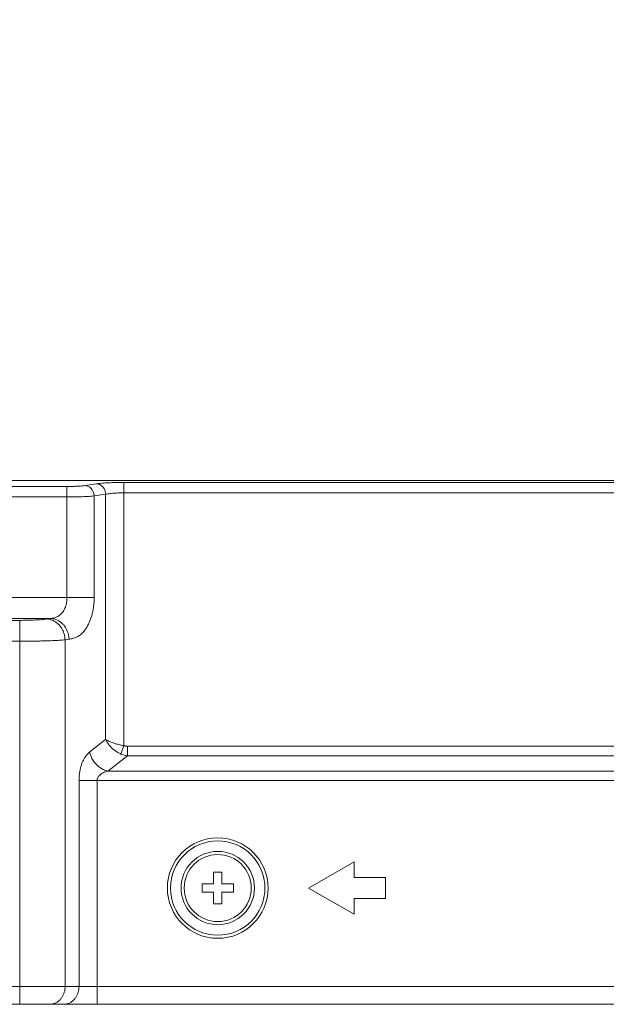
# Model space of a CAD drawing. Extents: x -12 to 118, y -33 to 65.
# Drawn here: x 77 to 79, y 4 to 8 of the extents above; entities that cross this region are included whole.
import ezdxf

# ---------------------------------------------------------------- set-up
doc = ezdxf.new("R2010")
doc.units = 0
doc.header["$MEASUREMENT"] = 0
doc.linetypes.add('DCAD_CONTINUOUS', pattern=[0])
doc.layers.get('0').update_dxf_attribs({"linetype": 'DCAD_CONTINUOUS', "lineweight": 0})
for name, color, linetype, lineweight in [('09_ALL_ROUNDS', 7, 'DCAD_CONTINUOUS', 0), ('20_ALL_FEATURES', 7, 'DCAD_CONTINUOUS', 0), ('7_ALL_FEATURES', 7, 'DCAD_CONTINUOUS', 0)]:
    doc.layers.add(name, color=color, linetype=linetype, lineweight=lineweight)
doc.styles.add('DC_TEXTSTYLE4', font='arial_0.ttf', dxfattribs={"height": 0.7})
doc.dimstyles.get("Standard").update_dxf_attribs({"dimtxt": 0.18, "dimasz": 0.18, "dimexe": 0.18, "dimexo": 0.0625, "dimgap": 0.09, "dimtad": 0, "dimtih": 1, "dimtoh": 1, "dimdec": 4, "dimzin": 0, "dimdsep": 46, "dimtxsty": 'Standard', "dimcen": 0.09, "dimadec": 0, "dimazin": 0, "dimtfac": 1, "dimtdec": 4, "dimtofl": 0, "dimtmove": 0, "dimatfit": 3, "dimfxl": 0, "dimtolj": 1, "dimtzin": 0, "dimarcsym": 0})

# ---------------------------------------------------------------- blocks, each defined once
blk = doc.blocks.new('*D22')
at = {"color": 0, "linetype": 'Continuous', "lineweight": -2, "ltscale": 0.004921}
for p, q in [((76.9377, 9.8121), (67.111, 9.8121)), ((67.461, 9.1121), (67.461, 8.1077)), ((67.461, 4.5868), (67.461, 5.5912)), ((70.2004, 3.8868), (67.111, 3.8868))]:
    blk.add_line(p, q, dxfattribs=at)
at = {"color": 0}
for points in [[(67.5777, 9.1121), (67.3443, 9.1121), (67.461, 9.8121)], [(67.3443, 4.5868), (67.5777, 4.5868), (67.461, 3.8868)]]:
    blk.add_solid(points, dxfattribs=at)
at = {"layer": 'Defpoints', "color": 0}
for p in [(67.461, 9.8121), (77.0002, 9.8121), (70.2629, 3.8868)]:
    blk.add_point(p, dxfattribs=at)
at = {"color": 0, "lineweight": 0, "insert": (67.461, 6.8495), "char_height": 0.7, "attachment_point": 5, "rotation": 90, "style": 'DC_TEXTSTYLE4'}
blk.add_mtext('\\A1;5.93', dxfattribs=at)

msp = doc.modelspace()

# ---------------------------------------------------------------- linework, layer by layer
at = {"layer": '09_ALL_ROUNDS', "color": 7, "linetype": 'DCAD_CONTINUOUS', "lineweight": 0, "ltscale": 0.004921}
for radius in [0.1378, 0.126]:
    msp.add_circle((77.3843, 4.3238), radius, dxfattribs=at)
at = {"layer": '20_ALL_FEATURES', "color": 7, "linetype": 'DCAD_CONTINUOUS', "lineweight": 0, "ltscale": 0.004921}
for p, q in [((77.3686, 4.3829), (77.3686, 4.3396)), ((77.4001, 4.3829), (77.3686, 4.3829)), ((77.4001, 4.3396), (77.4001, 4.3829)), ((77.3253, 4.3396), (77.3253, 4.3081)), ((77.3253, 4.3396), (77.3686, 4.3396)), ((77.4434, 4.3396), (77.4001, 4.3396)), ((77.4434, 4.3081), (77.4434, 4.3396)), ((77.3253, 4.3081), (77.3686, 4.3081)), ((77.3686, 4.3081), (77.3686, 4.2648)), ((77.4001, 4.2648), (77.4001, 4.3081)), ((77.4434, 4.3081), (77.4001, 4.3081)), ((77.3686, 4.2648), (77.4001, 4.2648))]:
    msp.add_line(p, q, dxfattribs=at)
at = {"layer": '7_ALL_FEATURES', "color": 7, "linetype": 'DCAD_CONTINUOUS', "lineweight": 0, "ltscale": 0.004921}
for p, q in [((69.7564, 5.8553), (90.5497, 5.8553)), ((77.0317, 4.8592), (77.0317, 5.8481)), ((77.0317, 5.8481), (90.1737, 5.8481)), ((70.1911, 5.833), (76.8181, 5.833)), ((76.8181, 5.4157), (76.8181, 5.833)), ((76.8862, 5.8364), (76.9294, 5.843)), ((70.1911, 5.7938), (76.8181, 5.7938)), ((76.9203, 5.7972), (76.9635, 5.8038)), ((76.9203, 5.7972), (76.9203, 5.4157)), ((76.9635, 4.8824), (76.9635, 5.8038)), ((77.0317, 5.8089), (90.1737, 5.8089)), ((70.1911, 5.4157), (76.9203, 5.4157)), ((70.0902, 5.3298), (76.6408, 5.3298)), ((70.1911, 5.3372), (76.7578, 5.3372)), ((76.6408, 3.8868), (76.6408, 5.3298)), ((76.743, 5.335), (76.7578, 5.3372)), ((76.8112, 5.2566), (76.826, 5.2588)), ((76.8112, 3.9538), (76.8112, 5.2566)), ((70.0902, 5.2514), (76.6408, 5.2514)), ((76.9635, 4.8824), (76.9035, 4.8351)), ((77.0209, 4.8275), (77.0317, 4.8592)), ((77.045, 4.8212), (77.045, 4.8571)), ((89.0351, 4.8571), (77.045, 4.8571)), ((77.045, 4.8212), (76.9717, 4.7635)), ((89.0351, 4.8212), (77.045, 4.8212)), ((88.9773, 4.7635), (76.9717, 4.7635)), ((76.8635, 4.7276), (76.8635, 3.9538)), ((76.8635, 4.7276), (88.9773, 4.7276)), ((76.9317, 4.7276), (76.9317, 3.8868)), ((77.8961, 4.4223), (77.7257, 4.3238)), ((77.8961, 4.3632), (77.8961, 4.4223)), ((78.0142, 4.3632), (77.8961, 4.3632)), ((78.0142, 4.2845), (78.0142, 4.3632)), ((77.7257, 4.3238), (77.8961, 4.2254)), ((77.8961, 4.2254), (77.8961, 4.2845)), ((77.8961, 4.2845), (78.0142, 4.2845)), ((68.9296, 3.9538), (89.8489, 3.9538)), ((68.9296, 3.8868), (89.8489, 3.8868))]:
    msp.add_line(p, q, dxfattribs=at)
for radius in [0.189, 0.1772]:
    msp.add_circle((77.3843, 4.3238), radius, dxfattribs=at)
msp.add_arc((77.0525, 4.8996), 0.0788, 246.3843, 264.5892, dxfattribs=at)
for points in [[(76.9294, 5.843), (76.9421, 5.8446), (76.9549, 5.8457), (76.9677, 5.8465), (76.9805, 5.8471), (76.9933, 5.8476), (77.0061, 5.8479), (77.0189, 5.8481), (77.0317, 5.8481)], [(76.8181, 5.833), (76.8266, 5.833), (76.8351, 5.8331), (76.8437, 5.8334), (76.8522, 5.8337), (76.8607, 5.8341), (76.8693, 5.8346), (76.8778, 5.8354), (76.8862, 5.8364)], [(76.8862, 5.8364), (76.8925, 5.8355), (76.8984, 5.8332), (76.9038, 5.83), (76.9085, 5.8258), (76.9125, 5.8209), (76.9157, 5.8155), (76.9181, 5.8096), (76.9197, 5.8035), (76.9203, 5.7972)], [(76.9294, 5.843), (76.9357, 5.842), (76.9416, 5.8398), (76.947, 5.8365), (76.9517, 5.8323), (76.9557, 5.8274), (76.9589, 5.822), (76.9613, 5.8161), (76.9629, 5.81), (76.9635, 5.8038)], [(76.8181, 5.7938), (76.8308, 5.7938), (76.8436, 5.7939), (76.8564, 5.7941), (76.8692, 5.7944), (76.882, 5.7949), (76.8948, 5.7954), (76.9076, 5.7962), (76.9203, 5.7972)], [(76.9635, 5.8038), (76.9719, 5.8053), (76.9804, 5.8064), (76.989, 5.8073), (76.9975, 5.8079), (77.006, 5.8084), (77.0146, 5.8087), (77.0232, 5.8089), (77.0317, 5.8089)], [(76.8181, 5.4157), (76.8178, 5.4066), (76.8168, 5.3975), (76.815, 5.3885), (76.8123, 5.3798), (76.8085, 5.3715), (76.8038, 5.3636), (76.798, 5.3564), (76.7914, 5.3501), (76.7839, 5.3449), (76.7756, 5.341), (76.7668, 5.3385), (76.7578, 5.3372)], [(76.9203, 5.4157), (76.9199, 5.4014), (76.9188, 5.3871), (76.9168, 5.3729), (76.914, 5.3589), (76.9103, 5.3451), (76.9058, 5.3315), (76.9003, 5.3183), (76.8937, 5.3057), (76.8858, 5.2937), (76.8766, 5.2829), (76.8658, 5.2735), (76.8535, 5.2662), (76.84, 5.2615), (76.826, 5.2588)], [(76.6408, 5.3298), (76.6536, 5.3299), (76.6664, 5.3301), (76.6792, 5.3304), (76.692, 5.3309), (76.7048, 5.3315), (76.7176, 5.3323), (76.7303, 5.3334), (76.743, 5.335)], [(76.743, 5.335), (76.7555, 5.333), (76.7674, 5.3286), (76.7782, 5.3221), (76.7877, 5.3137), (76.7956, 5.3039), (76.802, 5.293), (76.8068, 5.2813), (76.8099, 5.2691), (76.8112, 5.2566)], [(76.7578, 5.3372), (76.7702, 5.3353), (76.7821, 5.3309), (76.7929, 5.3243), (76.8024, 5.3159), (76.8104, 5.3062), (76.8168, 5.2953), (76.8216, 5.2836), (76.8246, 5.2713), (76.826, 5.2588)], [(76.6408, 5.2514), (76.6621, 5.2514), (76.6834, 5.2516), (76.7047, 5.2519), (76.726, 5.2524), (76.7474, 5.253), (76.7687, 5.2539), (76.79, 5.255), (76.8112, 5.2566)], [(76.9635, 4.8824), (76.9698, 4.8705), (76.9778, 4.8595), (76.9872, 4.8497), (76.9976, 4.841), (77.0089, 4.8336), (77.0209, 4.8275)], [(77.0317, 4.8592), (77.0228, 4.8608), (77.014, 4.8628), (77.0052, 4.8651), (76.9965, 4.8676), (76.9879, 4.8706), (76.9795, 4.8739), (76.9713, 4.8778), (76.9635, 4.8824)], [(77.0317, 4.8592), (77.0343, 4.8584), (77.037, 4.8578), (77.0396, 4.8574), (77.0423, 4.8571), (77.045, 4.8571)], [(76.9035, 4.8351), (76.894, 4.8261), (76.8861, 4.8155), (76.8797, 4.8041), (76.8745, 4.792), (76.8704, 4.7795), (76.8674, 4.7668), (76.8652, 4.7538), (76.8639, 4.7407), (76.8635, 4.7276)], [(76.9035, 4.8351), (76.9085, 4.8187), (76.9165, 4.8033), (76.9273, 4.7895), (76.9404, 4.7779), (76.9554, 4.769), (76.9717, 4.7635)], [(76.9717, 4.7635), (76.9671, 4.7621), (76.9626, 4.7606), (76.9581, 4.7587), (76.9538, 4.7566), (76.9497, 4.7543), (76.9457, 4.7515), (76.9421, 4.7485), (76.9387, 4.745), (76.9359, 4.7412), (76.9336, 4.737), (76.9322, 4.7324), (76.9317, 4.7276)], [(76.8112, 3.9538), (76.8105, 3.9429), (76.8082, 3.9323), (76.8043, 3.9221), (76.799, 3.9126), (76.7921, 3.9041), (76.7839, 3.8969), (76.7745, 3.8915), (76.7641, 3.888), (76.7533, 3.8868)], [(76.8635, 3.9538), (76.8627, 3.9429), (76.8604, 3.9323), (76.8566, 3.9221), (76.8512, 3.9126), (76.8444, 3.9041), (76.8362, 3.8969), (76.8267, 3.8915), (76.8164, 3.888), (76.8056, 3.8868)]]:
    msp.add_spline(points, degree=3, dxfattribs=at)

# ---------------------------------------------------------------- dimensions: what is measured, and where the dimension line sits
at = {"color": 7, "linetype": 'Continuous', "lineweight": 0, "ltscale": 0.004921}
dim = msp.add_linear_dim(base=(67.461, 9.8121), p1=(70.2629, 3.8868), p2=(77.0002, 9.8121), angle=90, dimstyle='Standard', override={"dimtxt": 0.7, "dimasz": 0.7, "dimexe": 0.35, "dimgap": 0.35, "dimtad": 0, "dimjust": 0, "dimtih": 0, "dimtoh": 0, "dimdec": 2, "dimzin": 0, "dimlunit": 2, "dimtxsty": 'DC_TEXTSTYLE4', "dimsah": 0, "dimtol": 0, "dimtfac": 1, "dimtdec": 3, "dimtix": 0, "dimtofl": 1, "dimtmove": 0, "dimfxl": 14, "dimfxlon": 1}, dxfattribs=at)
dim.commit()
dim.dimension.update_dxf_attribs({"geometry": '*D22', "text_midpoint": (67.461, 6.8495)})

doc.saveas('drawing.dxf')
